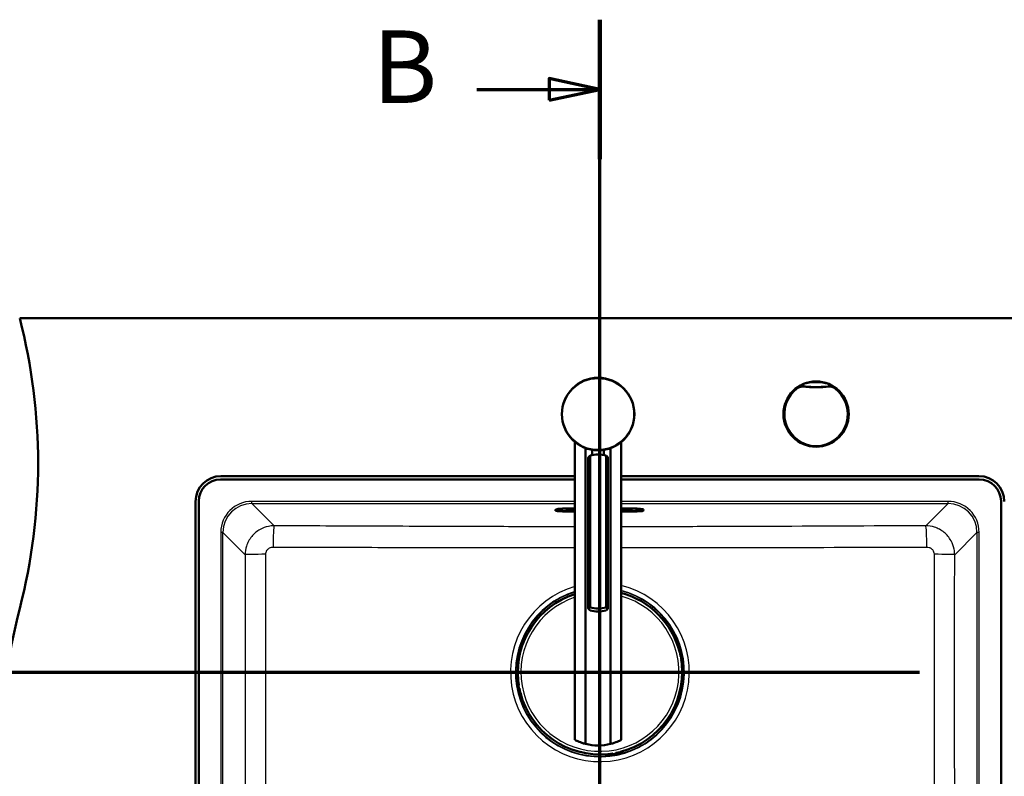
# Model space of a CAD drawing. Units: millimetres. Extents: x 0 to 2100, y 0 to 4061.
# Drawn here: x 667 to 1346, y 3539 to 4061 of the extents above; entities that cross this region are included whole.
import ezdxf

# ---------------------------------------------------------------- set-up
doc = ezdxf.new("R2010")
doc.units = ezdxf.units.MM
doc.header["$LTSCALE"] = 10
doc.linetypes.add('CHAIN', pattern=[0.3543, 0.2362, -0.0295, 0.0591, -0.0295])
doc.linetypes.add('LONG_DASH_DOTTED', pattern=[0.3001, 0.2362, -0.0295, 0.0049, -0.0295])
for name, color, linetype, lineweight in [('Section View Lines(ISO)', 7, 'LONG_DASH_DOTTED', 70), ('Visible Edges(ISO)', 7, 'Continuous', 50), ('Visible Tangent Edges(ISO)', 7, 'Continuous', 25)]:
    doc.layers.add(name, color=color, linetype=linetype, lineweight=lineweight)
doc.styles.add('Text__5.0mm', font='arial.ttf', dxfattribs={"width": 0.9})

# ---------------------------------------------------------------- blocks, each defined once
blk = doc.blocks.new('2dTransSection0')
at = {"layer": 'Section View Lines(ISO)', "linetype": 'CHAIN', "ltscale": 46.397602}
blk.add_line((19.122, 361.103), (194.348, 361.103), dxfattribs=at)
blk = doc.blocks.new('2dTransSection1')
at = {"layer": 'Section View Lines(ISO)', "linetype": 'CHAIN', "ltscale": 42.904984}
blk.add_line((106.675, 305.258), (106.675, 406.067), dxfattribs=at)
at = {"layer": 'Section View Lines(ISO)', "linetype": 'Continuous', "lineweight": 140}
for p, q in [((106.675, 396.466), (106.675, 406.067)), ((106.675, 305.258), (106.675, 314.859))]:
    blk.add_line(p, q, dxfattribs=at)
at = {"layer": 'Section View Lines(ISO)', "linetype": 'Continuous'}
for p, q in [((106.675, 401.266), (103.175, 402.016)), ((103.175, 402.016), (103.175, 400.516)), ((98.187, 401.266), (103.175, 401.266)), ((103.175, 401.266), (106.675, 401.266)), ((103.175, 400.516), (106.675, 401.266)), ((106.675, 310.059), (103.175, 310.809)), ((103.175, 310.809), (103.175, 309.309)), ((98.187, 310.059), (103.175, 310.059)), ((103.175, 310.059), (106.675, 310.059)), ((103.175, 309.309), (106.675, 310.059))]:
    blk.add_line(p, q, dxfattribs=at)
at = {"layer": 'Section View Lines(ISO)', "linetype": 'Continuous', "flags": 128}
for points in [[(103.175, 400.516), (106.675, 401.266), (103.175, 402.016), (103.175, 400.516)], [(103.175, 309.309), (106.675, 310.059), (103.175, 310.809), (103.175, 309.309)]]:
    blk.add_lwpolyline(points, dxfattribs=at)
at = {"layer": 'Section View Lines(ISO)'}
for points in [[(103.175, 400.516), (106.675, 401.266), (103.175, 402.016), (103.175, 400.516)], [(103.175, 309.309), (106.675, 310.059), (103.175, 310.809), (103.175, 309.309)]]:
    blk.add_solid(points, dxfattribs=at)
at = {"layer": 'Section View Lines(ISO)', "char_height": 5, "attachment_point": 7, "style": 'Text__5.0mm'}
for insert in [(90.979, 398.766), (90.979, 307.559)]:
    blk.add_mtext('B', dxfattribs=dict(at, insert=insert))

msp = doc.modelspace()

# ---------------------------------------------------------------- linework, layer by layer
at = {"layer": 'Visible Edges(ISO)'}
for p, q in [((666.75, 3854.93), (1466.75, 3854.93)), ((1049.48, 3769.72), (1049.48, 3564.47)), ((1081.48, 3769.72), (1081.48, 3564.47)), ((1056.89, 3765.45), (1056.89, 3561.67)), ((1060, 3655.74), (1060, 3760.34)), ((1061.48, 3760.73), (1061.48, 3764.26)), ((1069.48, 3760.73), (1069.48, 3764.26)), ((1070.96, 3655.74), (1070.96, 3760.34)), ((1074.07, 3561.67), (1074.07, 3765.45)), ((1058.7, 3655.16), (1058.7, 3758.85)), ((1072.26, 3655.16), (1072.26, 3758.85)), ((1049.48, 3743.93), (805.25, 3743.93)), ((805.5, 3746.18), (1049.48, 3746.18)), ((1081.48, 3746.18), (1328, 3746.18)), ((1328.25, 3743.93), (1081.48, 3743.93)), ((788, 3326.18), (788, 3728.68)), ((790.25, 3728.93), (790.25, 3325.93)), ((1343.25, 3325.93), (1343.25, 3728.93)), ((1036.75, 3722.39), (1036.75, 3723.26)), ((1037.25, 3723.04), (1037.25, 3723.46)), ((1039.75, 3723.71), (1039.75, 3722.84)), ((1043.25, 3723.8), (1049.48, 3723.8)), ((1043.25, 3722.08), (1049.48, 3722.08)), ((1043.75, 3723.87), (1049.48, 3723.87)), ((1049.48, 3721.78), (1043.75, 3721.78)), ((1081.48, 3723.87), (1089.75, 3723.87)), ((1081.48, 3723.8), (1089.25, 3723.8)), ((1081.48, 3722.08), (1089.25, 3722.08)), ((1089.75, 3721.78), (1081.48, 3721.78)), ((1092.75, 3722.84), (1092.75, 3723.71)), ((1095.25, 3723.46), (1095.25, 3723.04)), ((1096.75, 3723.26), (1096.75, 3722.39)), ((1121.53, 3626.64), (1121.2, 3626.58)), ((1122.28, 3622.07), (1121.52, 3626.38)), ((1121.62, 3626.65), (1121.53, 3626.64)), ((1121.73, 3625.19), (1121.59, 3625.17)), ((1121.68, 3626.61), (1121.73, 3626.62)), ((1122.51, 3621.91), (1122.71, 3621.94)), ((1123.46, 3615.39), (1122.7, 3619.71)), ((1122.71, 3621.94), (1122.83, 3621.96)), ((1123.06, 3619.97), (1122.86, 3619.94)), ((1123.18, 3619.99), (1123.06, 3619.97)), ((1123.25, 3616.58), (1123.11, 3616.56)), ((1123.23, 3615.1), (1123.56, 3615.15)), ((1123.56, 3615.15), (1123.65, 3615.17)), ((1123.74, 3615.24), (1123.69, 3615.23)), ((1009.82, 3606.83), (1009.76, 3606.82)), ((1009.95, 3606.91), (1009.85, 3606.9)), ((1010.27, 3606.97), (1009.95, 3606.91)), ((1010.81, 3602.36), (1010.05, 3606.67)), ((1010.4, 3605.51), (1010.26, 3605.48)), ((1010.33, 3602.07), (1010.45, 3602.1)), ((1010.45, 3602.1), (1010.65, 3602.13)), ((1010.8, 3600.13), (1010.68, 3600.1)), ((1011, 3600.16), (1010.8, 3600.13)), ((1011.99, 3595.69), (1011.23, 3600)), ((1011.92, 3596.9), (1011.78, 3596.88)), ((1011.78, 3595.45), (1011.83, 3595.46)), ((1011.88, 3595.41), (1011.98, 3595.43)), ((1011.98, 3595.43), (1012.3, 3595.49)), ((1070.82, 3554.55), (1070.87, 3554.23)), ((1070.87, 3554.23), (1070.89, 3554.13)), ((1070.96, 3554.04), (1070.95, 3554.1)), ((1071.12, 3554.33), (1075.43, 3555.09)), ((1072.3, 3554.54), (1072.28, 3554.68)), ((1075.69, 3554.73), (1075.66, 3554.93)), ((1075.71, 3554.61), (1075.69, 3554.73)), ((1077.63, 3555.28), (1077.66, 3555.08)), ((1077.66, 3555.08), (1077.68, 3554.96)), ((1077.79, 3555.51), (1082.1, 3556.27)), ((1080.91, 3556.06), (1080.89, 3556.2)), ((1082.36, 3556.26), (1082.3, 3556.58)), ((1082.33, 3556.11), (1082.34, 3556.06)), ((1082.38, 3556.16), (1082.36, 3556.26))]:
    msp.add_line(p, q, dxfattribs=at)
for centre, radius in [((1065.48, 3788.93), 25), ((1215.75, 3788.93), 22.5)]:
    msp.add_circle(centre, radius, dxfattribs=at)
for centre, radius, start, end in [((279.46, 3754.93), 400, 345.52249, 14.47751), ((805.5, 3728.68), 17.5, 90, 180), ((805.25, 3728.93), 15, 90, 180), ((1328, 3728.68), 17.5, 0, 90), ((1328.25, 3728.93), 15, 0, 90), ((1066.75, 3611.03), 56.63, 14.572, 74.92775), ((1066.75, 3611.03), 56.63, 107.76269, 185.47946), ((1054.05, 3554.93), 400, 165.52249, 194.47751), ((1121.72, 3626.41), 0.2, 100.02573, 190.02573), ((1122.48, 3622.1), 0.2, 190.02573, 280.02573), ((1122.9, 3619.74), 0.2, 100.02573, 190.02573), ((1066.75, 3611.03), 56.63, 284.572, 5.47946), ((1123.66, 3615.43), 0.2, 190.02573, 280.02573), ((1009.85, 3606.64), 0.2, 10.02573, 100.02573), ((1010.61, 3602.33), 0.2, 280.02573, 10.02573), ((1011.03, 3599.96), 0.2, 10.02573, 100.02573), ((1011.79, 3595.65), 0.2, 280.02573, 10.02573), ((1066.75, 3611.03), 56.63, 194.572, 275.47946), ((1065.48, 3595.6), 35, 255.79658, 284.20342), ((1071.15, 3554.13), 0.2, 100.02573, 190.02573), ((1075.46, 3554.89), 0.2, 10.02573, 100.02573), ((1077.82, 3555.31), 0.2, 100.02573, 190.02573), ((1082.13, 3556.07), 0.2, 10.02573, 100.02573)]:
    msp.add_arc(centre, radius, start, end, dxfattribs=at)
for centre, major_axis, ratio, start_param, end_param in [((1065.48, 3743.78), (-18, 0), 0.965926, 4.712389, 5.021582), ((1065.48, 3743.78), (-18, 0), 0.965926, 4.403196, 4.712389), ((1043.75, 3723.26), (-7, 0), 0.087156, 4.712389, 6.283185), ((1043.75, 3722.39), (-7, 0), 0.087156, 0, 1.570796), ((1089.75, 3723.26), (7, 0), 0.087156, 0, 1.570796), ((1089.75, 3722.39), (7, 0), 0.087156, 4.712389, 6.283185), ((1065.48, 3672.3), (18, 0), 0.965926, 4.403196, 5.021582), ((1065.48, 3670.23), (-18, 0), 0.965926, 1.261603, 1.87999), ((1121.63, 3626.05), (-0.104, 0.591), 0.99863, 5.759587, 6.283185), ((1121.77, 3626.42), (-0.035, 0.197), 0.99863, 5.759587, 6.283185), ((1123.45, 3615.75), (0.104, -0.591), 0.99863, 0, 0.523599), ((1123.71, 3615.44), (0.128, -0.153), 0.999315, 5.759587, 6.283185), ((1010.06, 3606.32), (-0.104, 0.591), 0.99863, 0, 0.523599), ((1009.8, 3606.63), (-0.128, 0.153), 0.999315, 5.759587, 6.283185), ((1011.74, 3595.64), (0.035, -0.197), 0.99863, 5.759587, 6.283185), ((1011.88, 3596.02), (0.104, -0.591), 0.99863, 5.759587, 6.283185), ((1071.47, 3554.34), (-0.591, -0.104), 0.99863, 0, 0.523599), ((1071.16, 3554.08), (-0.153, -0.128), 0.999315, 5.759587, 6.283185), ((1081.77, 3556.16), (0.591, 0.104), 0.99863, 5.759587, 6.283185), ((1082.14, 3556.02), (0.197, 0.035), 0.99863, 5.759587, 6.283185)]:
    msp.add_ellipse(centre, major_axis=major_axis, ratio=ratio, start_param=start_param, end_param=end_param, dxfattribs=at)
for points, knots in [([(1060, 3760.34), (1059.69, 3760.14), (1059.42, 3759.93), (1058.87, 3759.38), (1058.7, 3759.07), (1058.7, 3758.85)], [1.6537755, 1.6537755, 1.6537755, 1.6537755, 1.8077807, 1.8077807, 2.0661504, 2.0661504, 2.0661504, 2.0661504]), ([(1072.26, 3758.85), (1072.26, 3759.07), (1072.09, 3759.38), (1071.53, 3759.93), (1071.27, 3760.14), (1070.96, 3760.34)], [0, 0, 0, 0, 0.2583698, 0.2583698, 0.412375, 0.412375, 0.412375, 0.412375]), ([(1036.96, 3723.39), (1036.96, 3723.39), (1036.99, 3723.4), (1037.13, 3723.44), (1037.29, 3723.47), (1037.77, 3723.55), (1038.14, 3723.59), (1039.05, 3723.67), (1039.6, 3723.71), (1040.82, 3723.76), (1041.49, 3723.78), (1042.53, 3723.8), (1042.89, 3723.8), (1043.25, 3723.8)], [0.191659, 0.191659, 0.191659, 0.191659, 0.29951, 0.29951, 0.50335, 0.50335, 0.785184, 0.785184, 1.093462, 1.093462, 1.407621, 1.407621, 1.570796, 1.570796, 1.570796, 1.570796]), ([(1039.75, 3722.84), (1039.75, 3722.78), (1039.77, 3722.72), (1039.81, 3722.61), (1039.83, 3722.56), (1039.89, 3722.48), (1039.93, 3722.45), (1040, 3722.39), (1040.04, 3722.37), (1040.14, 3722.32), (1040.2, 3722.3), (1040.4, 3722.24), (1040.55, 3722.22), (1040.94, 3722.17), (1041.17, 3722.15), (1041.69, 3722.12), (1041.98, 3722.1), (1042.59, 3722.09), (1042.9, 3722.08), (1043.23, 3722.08), (1043.24, 3722.08), (1043.25, 3722.08)], [3.141593, 3.141593, 3.141593, 3.141593, 3.172752, 3.172752, 3.207039, 3.207039, 3.249904, 3.249904, 3.311669, 3.311669, 3.445472, 3.445472, 3.759632, 3.759632, 4.073791, 4.073791, 4.38795, 4.38795, 4.70211, 4.70211, 4.712389, 4.712389, 4.712389, 4.712389]), ([(1089.25, 3723.8), (1089.95, 3723.8), (1090.64, 3723.79), (1091.96, 3723.75), (1092.59, 3723.72), (1093.7, 3723.65), (1094.19, 3723.61), (1094.96, 3723.52), (1095.25, 3723.47), (1095.48, 3723.41), (1095.52, 3723.4), (1095.54, 3723.39), (1095.54, 3723.39), (1095.54, 3723.39)], [1.570796, 1.570796, 1.570796, 1.570796, 1.884956, 1.884956, 2.199115, 2.199115, 2.511936, 2.511936, 2.810616, 2.810616, 2.922053, 2.922053, 2.949934, 2.949934, 2.949934, 2.949934]), ([(1089.25, 3722.08), (1089.57, 3722.08), (1089.89, 3722.09), (1090.5, 3722.1), (1090.79, 3722.12), (1091.31, 3722.15), (1091.54, 3722.17), (1091.94, 3722.22), (1092.1, 3722.24), (1092.31, 3722.3), (1092.37, 3722.32), (1092.49, 3722.38), (1092.52, 3722.4), (1092.61, 3722.47), (1092.66, 3722.52), (1092.72, 3722.66), (1092.75, 3722.73), (1092.75, 3722.82), (1092.75, 3722.83), (1092.75, 3722.84)], [4.712389, 4.712389, 4.712389, 4.712389, 5.026548, 5.026548, 5.340708, 5.340708, 5.654867, 5.654867, 5.969026, 5.969026, 6.126106, 6.126106, 6.181859, 6.181859, 6.239483, 6.239483, 6.276452, 6.276452, 6.283185, 6.283185, 6.283185, 6.283185]), ([(1060, 3653.67), (1059.69, 3653.88), (1059.42, 3654.09), (1058.87, 3654.63), (1058.7, 3654.94), (1058.7, 3655.16), (1058.7, 3655.39), (1058.87, 3655.55), (1059.42, 3655.7), (1059.69, 3655.73), (1060, 3655.74)], [-0.412375, -0.412375, -0.412375, -0.412375, -0.2583698, -0.2583698, 0, 0, 0, 0.2583698, 0.2583698, 0.412375, 0.412375, 0.412375, 0.412375]), ([(1070.96, 3655.74), (1071.27, 3655.73), (1071.53, 3655.7), (1072.09, 3655.55), (1072.26, 3655.39), (1072.26, 3654.94), (1072.09, 3654.63), (1071.53, 3654.09), (1071.27, 3653.88), (1070.96, 3653.67)], [1.6537755, 1.6537755, 1.6537755, 1.6537755, 1.8077807, 1.8077807, 2.0661504, 2.0661504, 2.3245202, 2.3245202, 2.4785254, 2.4785254, 2.4785254, 2.4785254]), ([(1121.56, 3625.28), (1121.57, 3625.24), (1121.58, 3625.2), (1121.6, 3625.12), (1121.61, 3625.09), (1121.63, 3625.03), (1121.64, 3625), (1121.65, 3624.96), (1121.66, 3624.94), (1121.66, 3624.93), (1121.66, 3624.93), (1121.66, 3624.93), (1121.66, 3624.93), (1121.66, 3624.93)], [0, 0, 0, 0, 0.01256302, 0.01256302, 0.02512603, 0.02512603, 0.03751454, 0.03751454, 0.04908407, 0.04908407, 0.05298435, 0.05298435, 0.05353485, 0.05353485, 0.05353485, 0.05353485]), ([(1121.62, 3626.65), (1121.69, 3626.67), (1121.76, 3626.67), (1121.88, 3626.65), (1121.95, 3626.63), (1122.06, 3626.57), (1122.11, 3626.53), (1122.18, 3626.47), (1122.2, 3626.44), (1122.23, 3626.4), (1122.24, 3626.38), (1122.27, 3626.33), (1122.29, 3626.3), (1122.31, 3626.25), (1122.31, 3626.23), (1122.33, 3626.18), (1122.34, 3626.15), (1122.35, 3626.12)], [0, 0, 0, 0, 0.0196573, 0.0196573, 0.0389514, 0.0389514, 0.0582347, 0.0582347, 0.0673827, 0.0673827, 0.0752966, 0.0752966, 0.0879063, 0.0879063, 0.0996729, 0.0996729, 0.1153724, 0.1153724, 0.1153724, 0.1153724]), ([(1123.1, 3616.81), (1123.1, 3616.81), (1123.1, 3616.81), (1123.1, 3616.8), (1123.1, 3616.79), (1123.1, 3616.77), (1123.1, 3616.75), (1123.1, 3616.7), (1123.1, 3616.67), (1123.11, 3616.6), (1123.11, 3616.57), (1123.12, 3616.5), (1123.12, 3616.47), (1123.12, 3616.44)], [0.01976529, 0.01976529, 0.01976529, 0.01976529, 0.02290579, 0.02290579, 0.02980154, 0.02980154, 0.04016022, 0.04016022, 0.05216178, 0.05216178, 0.06464981, 0.06464981, 0.07330047, 0.07330047, 0.07330047, 0.07330047]), ([(1124.15, 3615.92), (1124.15, 3615.9), (1124.15, 3615.88), (1124.16, 3615.83), (1124.16, 3615.81), (1124.16, 3615.76), (1124.15, 3615.73), (1124.15, 3615.67), (1124.14, 3615.63), (1124.12, 3615.56), (1124.1, 3615.52), (1124.06, 3615.44), (1124.03, 3615.4), (1123.96, 3615.32), (1123.91, 3615.28), (1123.8, 3615.21), (1123.74, 3615.19), (1123.67, 3615.17), (1123.66, 3615.17), (1123.65, 3615.17)], [0.1006486, 0.1006486, 0.1006486, 0.1006486, 0.1121526, 0.1121526, 0.1258697, 0.1258697, 0.1351267, 0.1351267, 0.1490257, 0.1490257, 0.1606025, 0.1606025, 0.1758825, 0.1758825, 0.1946941, 0.1946941, 0.2139782, 0.2139782, 0.2160531, 0.2160531, 0.2160531, 0.2160531]), ([(1009.36, 3606.15), (1009.35, 3606.17), (1009.35, 3606.19), (1009.35, 3606.24), (1009.35, 3606.26), (1009.35, 3606.31), (1009.35, 3606.33), (1009.36, 3606.39), (1009.37, 3606.43), (1009.39, 3606.51), (1009.41, 3606.55), (1009.45, 3606.62), (1009.48, 3606.67), (1009.55, 3606.75), (1009.6, 3606.79), (1009.71, 3606.85), (1009.77, 3606.88), (1009.84, 3606.89), (1009.85, 3606.89), (1009.85, 3606.9)], [0.1019262, 0.1019262, 0.1019262, 0.1019262, 0.1121526, 0.1121526, 0.1258697, 0.1258697, 0.1351267, 0.1351267, 0.1490257, 0.1490257, 0.1606025, 0.1606025, 0.1758825, 0.1758825, 0.1946941, 0.1946941, 0.2139782, 0.2139782, 0.2160531, 0.2160531, 0.2160531, 0.2160531]), ([(1010.41, 3605.26), (1010.41, 3605.26), (1010.41, 3605.26), (1010.41, 3605.27), (1010.41, 3605.27), (1010.41, 3605.3), (1010.41, 3605.31), (1010.41, 3605.36), (1010.41, 3605.39), (1010.4, 3605.46), (1010.4, 3605.5), (1010.39, 3605.57), (1010.39, 3605.6), (1010.39, 3605.63)], [0.01976529, 0.01976529, 0.01976529, 0.01976529, 0.02290579, 0.02290579, 0.02980154, 0.02980154, 0.04016022, 0.04016022, 0.05216178, 0.05216178, 0.06464981, 0.06464981, 0.07330047, 0.07330047, 0.07330047, 0.07330047]), ([(1011.88, 3595.41), (1011.82, 3595.4), (1011.75, 3595.4), (1011.62, 3595.42), (1011.56, 3595.44), (1011.45, 3595.5), (1011.4, 3595.54), (1011.33, 3595.6), (1011.31, 3595.62), (1011.28, 3595.67), (1011.27, 3595.69), (1011.24, 3595.74), (1011.22, 3595.77), (1011.2, 3595.82), (1011.19, 3595.84), (1011.18, 3595.89), (1011.17, 3595.91), (1011.16, 3595.94)], [0, 0, 0, 0, 0.0196573, 0.0196573, 0.0389514, 0.0389514, 0.0582347, 0.0582347, 0.0673827, 0.0673827, 0.0752966, 0.0752966, 0.0879063, 0.0879063, 0.0996729, 0.0996729, 0.1140955, 0.1140955, 0.1140955, 0.1140955]), ([(1011.95, 3596.79), (1011.94, 3596.83), (1011.93, 3596.87), (1011.91, 3596.94), (1011.9, 3596.98), (1011.88, 3597.04), (1011.87, 3597.07), (1011.86, 3597.11), (1011.85, 3597.13), (1011.85, 3597.14), (1011.84, 3597.14), (1011.84, 3597.14), (1011.84, 3597.14), (1011.84, 3597.14)], [0, 0, 0, 0, 0.01256302, 0.01256302, 0.02512603, 0.02512603, 0.03751454, 0.03751454, 0.04908407, 0.04908407, 0.05298435, 0.05298435, 0.05353485, 0.05353485, 0.05353485, 0.05353485]), ([(1049.48, 3564.47), (1049.48, 3564.47), (1049.59, 3564.41), (1050.03, 3564.2), (1050.35, 3564.03), (1051.63, 3563.45), (1052.87, 3562.92), (1055.06, 3562.18), (1055.93, 3561.91), (1056.89, 3561.67)], [4.771985, 4.771985, 4.771985, 4.771985, 5.094237, 5.094237, 5.41649, 5.41649, 6.060995, 6.060995, 6.40245, 6.40245, 6.40245, 6.40245]), ([(1074.07, 3561.67), (1075.02, 3561.91), (1075.9, 3562.18), (1078.09, 3562.92), (1079.33, 3563.45), (1080.6, 3564.03), (1080.93, 3564.2), (1081.37, 3564.41), (1081.48, 3564.47), (1081.48, 3564.47)], [-1.630466, -1.630466, -1.630466, -1.630466, -1.289011, -1.289011, -0.644505, -0.644505, -0.322253, -0.322253, 0, 0, 0, 0]), ([(1071.64, 3553.64), (1071.62, 3553.63), (1071.6, 3553.63), (1071.55, 3553.63), (1071.53, 3553.63), (1071.48, 3553.63), (1071.46, 3553.63), (1071.4, 3553.64), (1071.35, 3553.65), (1071.28, 3553.67), (1071.24, 3553.69), (1071.16, 3553.73), (1071.12, 3553.76), (1071.04, 3553.83), (1071, 3553.88), (1070.93, 3553.99), (1070.91, 3554.05), (1070.89, 3554.12), (1070.89, 3554.13), (1070.89, 3554.13)], [0.1006486, 0.1006486, 0.1006486, 0.1006486, 0.1121526, 0.1121526, 0.1258697, 0.1258697, 0.1351267, 0.1351267, 0.1490257, 0.1490257, 0.1606025, 0.1606025, 0.1758825, 0.1758825, 0.1946941, 0.1946941, 0.2139782, 0.2139782, 0.2160531, 0.2160531, 0.2160531, 0.2160531]), ([(1072.53, 3554.69), (1072.53, 3554.69), (1072.53, 3554.69), (1072.52, 3554.69), (1072.51, 3554.69), (1072.49, 3554.69), (1072.47, 3554.69), (1072.42, 3554.69), (1072.39, 3554.69), (1072.32, 3554.68), (1072.29, 3554.68), (1072.22, 3554.67), (1072.19, 3554.67), (1072.16, 3554.67)], [0.01976529, 0.01976529, 0.01976529, 0.01976529, 0.02290579, 0.02290579, 0.02980154, 0.02980154, 0.04016022, 0.04016022, 0.05216178, 0.05216178, 0.06464981, 0.06464981, 0.07330047, 0.07330047, 0.07330047, 0.07330047]), ([(1081, 3556.23), (1080.96, 3556.22), (1080.92, 3556.21), (1080.84, 3556.19), (1080.81, 3556.18), (1080.75, 3556.16), (1080.72, 3556.15), (1080.68, 3556.14), (1080.66, 3556.13), (1080.65, 3556.13), (1080.65, 3556.12), (1080.65, 3556.12), (1080.65, 3556.12), (1080.65, 3556.12)], [0, 0, 0, 0, 0.01256302, 0.01256302, 0.02512603, 0.02512603, 0.03751454, 0.03751454, 0.04908407, 0.04908407, 0.05298435, 0.05298435, 0.05353485, 0.05353485, 0.05353485, 0.05353485]), ([(1082.38, 3556.16), (1082.39, 3556.1), (1082.39, 3556.03), (1082.37, 3555.9), (1082.35, 3555.84), (1082.29, 3555.73), (1082.25, 3555.68), (1082.19, 3555.61), (1082.16, 3555.59), (1082.12, 3555.56), (1082.1, 3555.54), (1082.05, 3555.51), (1082.02, 3555.5), (1081.97, 3555.48), (1081.95, 3555.47), (1081.9, 3555.46), (1081.87, 3555.45), (1081.84, 3555.44)], [0, 0, 0, 0, 0.0196573, 0.0196573, 0.0389514, 0.0389514, 0.0582347, 0.0582347, 0.0673827, 0.0673827, 0.0752966, 0.0752966, 0.0879063, 0.0879063, 0.0996729, 0.0996729, 0.1153724, 0.1153724, 0.1153724, 0.1153724])]:
    msp.add_open_spline(points, degree=3, knots=knots, dxfattribs=at)
at = {"layer": 'Visible Tangent Edges(ISO)'}
for p, q in [((1206.56, 3808.36), (1206.49, 3807.62)), ((1224.95, 3808.36), (1225.02, 3807.62)), ((1203.74, 3806.92), (1203.32, 3807.54)), ((1228.19, 3807.54), (1227.77, 3806.92)), ((826.8, 3727.31), (826.8, 3728.81)), ((1049.48, 3728.81), (826.8, 3728.81)), ((842.14, 3711.97), (826.8, 3727.31)), ((826.8, 3727.31), (1049.48, 3727.31)), ((1306.71, 3728.81), (1081.48, 3728.81)), ((1081.48, 3727.31), (1306.71, 3727.31)), ((1306.71, 3727.31), (1291.37, 3711.97)), ((1306.71, 3727.31), (1306.71, 3728.81)), ((1035.93, 3722.35), (1035.93, 3723.22)), ((1036.55, 3723.22), (1036.55, 3722.35)), ((1040.25, 3722.35), (1040.25, 3723.22)), ((1043.25, 3723.87), (1043.25, 3723.86)), ((1043.25, 3723.86), (1049.48, 3723.86)), ((1049.48, 3723.8), (1043.25, 3723.8)), ((1043.25, 3723.8), (1043.25, 3723.8)), ((1043.25, 3723.48), (1043.25, 3723.8)), ((1043.25, 3723.48), (1049.48, 3723.48)), ((1043.25, 3722.08), (1043.25, 3721.81)), ((1043.25, 3722.08), (1043.25, 3722.08)), ((1049.48, 3722.08), (1043.25, 3722.08)), ((1043.25, 3721.76), (1049.48, 3721.76)), ((1049.48, 3721.71), (1043.25, 3721.71)), ((1043.75, 3721.78), (1043.75, 3721.81)), ((1081.48, 3723.86), (1089.25, 3723.86)), ((1089.25, 3723.8), (1081.48, 3723.8)), ((1081.48, 3723.48), (1089.25, 3723.48)), ((1089.25, 3722.08), (1081.48, 3722.08)), ((1081.48, 3721.76), (1089.25, 3721.76)), ((1089.25, 3721.71), (1081.48, 3721.71)), ((1089.25, 3723.87), (1089.25, 3723.86)), ((1089.25, 3723.8), (1089.25, 3723.8)), ((1089.25, 3723.8), (1089.25, 3723.48)), ((1089.25, 3722.08), (1089.25, 3721.81)), ((1089.25, 3722.08), (1089.25, 3722.08)), ((1089.75, 3721.78), (1089.75, 3721.8)), ((1092.25, 3723.22), (1092.25, 3722.35)), ((1095.95, 3722.35), (1095.95, 3723.22)), ((1096.58, 3723.22), (1096.58, 3722.35)), ((806.87, 3707.39), (805.38, 3707.39)), ((805.38, 3707.39), (805.38, 3347.48)), ((806.87, 3707.39), (822.2, 3692.06)), ((806.87, 3347.48), (806.87, 3707.39)), ((1311.3, 3692.06), (1326.63, 3707.39)), ((1328.13, 3707.39), (1326.63, 3707.39)), ((1326.63, 3707.39), (1326.63, 3347.48)), ((1328.13, 3347.48), (1328.13, 3707.39)), ((1121.66, 3625.59), (1121.49, 3625.55)), ((1121.7, 3626.41), (1121.52, 3626.38)), ((1121.56, 3625.28), (1121.56, 3625.28)), ((1122.47, 3622.1), (1121.7, 3626.41)), ((1121.78, 3626.6), (1121.83, 3626.61)), ((1121.96, 3626.11), (1122.17, 3626.14)), ((1121.96, 3626.11), (1122.66, 3622.14)), ((1122.17, 3626.14), (1122.32, 3626.17)), ((1122.87, 3622.17), (1122.17, 3626.14)), ((1122.28, 3622.07), (1122.47, 3622.1)), ((1122.66, 3622.14), (1122.47, 3622.1)), ((1122.66, 3622.14), (1122.87, 3622.17)), ((1122.88, 3619.74), (1122.7, 3619.71)), ((1122.99, 3622.19), (1122.87, 3622.17)), ((1122.88, 3619.74), (1123.08, 3619.77)), ((1123.65, 3615.43), (1122.88, 3619.74)), ((1123.29, 3619.81), (1123.08, 3619.77)), ((1123.08, 3619.77), (1123.78, 3615.8)), ((1123.29, 3619.81), (1123.41, 3619.83)), ((1123.99, 3615.84), (1123.29, 3619.81)), ((1123.12, 3616.44), (1123.12, 3616.44)), ((1123.32, 3616.19), (1123.15, 3616.16)), ((1123.46, 3615.39), (1123.65, 3615.43)), ((1123.78, 3615.8), (1123.99, 3615.84)), ((1123.84, 3615.29), (1123.79, 3615.28)), ((1124.14, 3615.87), (1123.99, 3615.84)), ((1009.37, 3606.2), (1009.52, 3606.23)), ((1009.52, 3606.23), (1009.72, 3606.26)), ((1009.52, 3606.23), (1010.22, 3602.26)), ((1009.67, 3606.78), (1009.72, 3606.79)), ((1010.43, 3602.29), (1009.72, 3606.26)), ((1010.05, 3606.67), (1009.86, 3606.64)), ((1009.86, 3606.64), (1010.62, 3602.33)), ((1010.36, 3605.91), (1010.19, 3605.88)), ((1010.39, 3605.63), (1010.39, 3605.63)), ((1010.22, 3602.26), (1010.1, 3602.24)), ((1010.22, 3602.26), (1010.43, 3602.29)), ((1010.62, 3602.33), (1010.43, 3602.29)), ((1010.52, 3599.87), (1010.64, 3599.89)), ((1010.62, 3602.33), (1010.81, 3602.36)), ((1010.84, 3599.93), (1010.64, 3599.89)), ((1010.64, 3599.89), (1011.34, 3595.92)), ((1010.84, 3599.93), (1011.04, 3599.97)), ((1011.55, 3595.96), (1010.84, 3599.93)), ((1011.23, 3600), (1011.04, 3599.97)), ((1011.04, 3599.97), (1011.8, 3595.66)), ((1011.34, 3595.92), (1011.19, 3595.9)), ((1011.34, 3595.92), (1011.55, 3595.96)), ((1011.72, 3595.47), (1011.67, 3595.46)), ((1011.8, 3595.66), (1011.99, 3595.69)), ((1012.02, 3596.51), (1011.85, 3596.48)), ((1011.95, 3596.79), (1011.95, 3596.79)), ((1071.01, 3553.95), (1071, 3554)), ((1071.12, 3554.33), (1071.15, 3554.14)), ((1071.15, 3554.14), (1075.46, 3554.9)), ((1075.49, 3554.71), (1071.52, 3554)), ((1071.52, 3554), (1071.56, 3553.8)), ((1071.56, 3553.8), (1075.53, 3554.5)), ((1071.59, 3553.65), (1071.56, 3553.8)), ((1071.91, 3554.47), (1071.88, 3554.64)), ((1072.16, 3554.67), (1072.16, 3554.67)), ((1075.46, 3554.9), (1075.43, 3555.09)), ((1075.46, 3554.9), (1075.49, 3554.71)), ((1075.53, 3554.5), (1075.49, 3554.71)), ((1075.53, 3554.5), (1075.55, 3554.38)), ((1077.79, 3555.51), (1077.82, 3555.32)), ((1077.82, 3555.32), (1082.13, 3556.08)), ((1077.86, 3555.12), (1077.82, 3555.32)), ((1081.83, 3555.83), (1077.86, 3555.12)), ((1077.86, 3555.12), (1077.89, 3554.92)), ((1077.89, 3554.92), (1081.86, 3555.62)), ((1077.91, 3554.8), (1077.89, 3554.92)), ((1081, 3556.23), (1081, 3556.23)), ((1081.31, 3556.13), (1081.28, 3556.3)), ((1081.83, 3555.83), (1081.86, 3555.62)), ((1081.86, 3555.62), (1081.89, 3555.47)), ((1082.13, 3556.08), (1082.1, 3556.27)), ((1082.32, 3556), (1082.33, 3555.95))]:
    msp.add_line(p, q, dxfattribs=at)
for centre, radius in [((1065.48, 3788.93), 24.5), ((1215.75, 3788.93), 22.5)]:
    msp.add_circle(centre, radius, dxfattribs=at)
for centre, radius, start, end in [((1215.75, 3788.93), 22.47, 56.35707, 123.64293), ((1215.75, 3907.93), 99.99, 264.72365, 275.27635), ((1215.75, 3788.93), 22.38, 123.74701, 56.25299), ((1215.75, 3788.93), 21.63, 123.74701, 56.25299), ((1215.75, 3907.93), 100.74, 264.72365, 275.27635), ((1066.75, 3611.03), 61.59, 106.28862, 76.16838), ((1066.75, 3611.03), 58.28, 107.24129, 75.36625), ((1066.75, 3611.03), 58.14, 107.28614, 75.32852), ((1066.75, 3611.03), 57.91, 107.35571, 75.26999), ((1066.75, 3611.03), 56.61, 107.76931, 74.92218), ((1066.75, 3611.03), 56.63, 14.572, 74.92771), ((1066.75, 3611.03), 56.63, 107.76274, 185.47946), ((1066.75, 3611.03), 54.48, 108.48588, 74.32016), ((1066.75, 3611.03), 56.63, 284.572, 5.47946), ((1066.75, 3611.03), 56.63, 194.572, 275.47946)]:
    msp.add_arc(centre, radius, start, end, dxfattribs=at)
for centre, major_axis, ratio, start_param, end_param in [((1206.82, 3811.42), (-0.29, -2.99), 0.390894, 0.009481, 0.919993), ((1224.69, 3811.42), (0.29, -2.99), 0.390894, 5.363193, 6.273704), ((826.96, 3707.23), (-15.32, 15.32), 0.992433, 5.501585, 7.064785), ((826.96, 3707.23), (-14.27, 14.27), 0.991312, 5.501585, 7.064785), ((1306.55, 3707.23), (15.32, 15.32), 0.992433, 5.501585, 7.064785), ((1306.55, 3707.23), (14.27, 14.27), 0.991312, 5.501585, 7.064785), ((1043.25, 3723.22), (-7.32, 0), 0.087156, 4.712389, 6.283185), ((1043.25, 3722.35), (-7.32, 0), 0.087156, 0, 1.570796), ((1043.25, 3723.22), (-6.7, 0), 0.087156, 4.712389, 6.283185), ((1043.25, 3722.35), (-6.7, 0), 0.087156, 0, 1.570796), ((1036.55, 3723.91), (-0.7, 0), 0.996195, 1.860548, 2.337638), ((1036.55, 3723.04), (0.7, 0), 0.996195, 5.028905, 6.283185), ((1043.25, 3723.04), (-6, 0), 0.087156, 0, 0.958715), ((1040.25, 3723.71), (-0.5, 0), 0.996195, 0.007707, 1.570796), ((1040.25, 3722.84), (-0.5, 0), 0.996195, 0, 1.570796), ((1043.25, 3723.22), (-3, 0), 0.087156, 4.712389, 6.283185), ((1043.25, 3722.35), (-3, 0), 0.087156, 0, 1.570796), ((1089.25, 3723.22), (7.32, 0), 0.087156, 0, 1.570796), ((1089.25, 3723.22), (6.7, 0), 0.087156, 0, 1.570796), ((1089.25, 3723.22), (3, 0), 0.087156, 0, 1.570796), ((1089.25, 3722.35), (7.32, 0), 0.087156, 4.712389, 6.283185), ((1089.25, 3722.35), (6.7, 0), 0.087156, 4.712389, 6.283185), ((1089.25, 3722.35), (3, 0), 0.087156, 4.712389, 6.283185), ((1092.25, 3723.71), (0.5, 0), 0.996195, 4.712389, 6.275478), ((1092.25, 3722.84), (0.5, 0), 0.996195, 4.712389, 6.283185), ((1089.25, 3723.04), (6, 0), 0.087156, 5.324471, 6.283185), ((1095.95, 3723.04), (-0.7, 0), 0.996195, 0, 1.570796), ((1095.95, 3723.91), (-0.7, 0), 0.996195, 0.803954, 1.570796), ((1096.58, 3724.21), (1, 0), 0.996195, 4.712389, 4.889643), ((1096.58, 3723.34), (-1, 0), 0.996195, 1.570796, 1.729914), ((842.14, 3697.03), (0.06, 15), 0.048965, 0.087372, 1.552293), ((1291.37, 3697.03), (-0.06, 15), 0.048965, 4.730893, 6.195814), ((837.15, 3692.06), (-15, -0.02), 0.017513, 4.761735, 6.195905), ((1296.36, 3692.06), (15, -0.02), 0.017513, 0.08728, 1.52145), ((1121.73, 3626.06), (-0.104, 0.591), 0.99863, 4.712389, 6.283185), ((1121.58, 3624.89), (0.0998, 0.0055), 0.964514, 0.199541, 0.76804), ((1121.72, 3626.41), (-0.035, 0.197), 0.99863, 5.759587, 6.283185), ((1121.72, 3626.41), (0.068, 0.188), 0.045324, 0.026198, 1.596994), ((1121.57, 3626.04), (0.07, -0.394), 0.99863, 1.570796, 2.617994), ((1121.58, 3626.04), (-0.104, 0.591), 0.99863, 4.712389, 5.759587), ((1122.48, 3625.28), (-0.157, 0.886), 0.052336, 5.74063, 6.283185), ((1122.48, 3622.1), (0.035, -0.197), 0.052336, 4.712389, 6.283185), ((1122.8, 3620.94), (0.174, -0.985), 0.052336, 0, 3.141593), ((1122.67, 3622.14), (0.035, -0.197), 0.052336, 4.712389, 6.283185), ((1122.67, 3622.14), (0.035, -0.197), 0.99863, 0, 1.570796), ((1122.79, 3622.16), (0.035, -0.197), 0.99863, 0, 1.570796), ((1123, 3620.98), (-0.174, 0.985), 0.052336, 3.141593, 6.283185), ((1122.9, 3619.74), (-0.035, 0.197), 0.052336, 0, 1.570796), ((1123.2, 3621.01), (0.21, -1.18), 0.052336, 0, 3.141593), ((1123.09, 3619.77), (-0.035, 0.197), 0.052336, 0, 1.570796), ((1123.09, 3619.77), (-0.035, 0.197), 0.99863, 4.712389, 6.283185), ((1123.21, 3619.8), (-0.035, 0.197), 0.99863, 4.712389, 6.283185), ((1123.01, 3616.82), (0.0957, 0.0291), 0.964514, 5.514902, 6.083644), ((1123.55, 3615.76), (0.104, -0.591), 0.99863, 0, 1.570796), ((1123.39, 3615.73), (0.07, -0.394), 0.99863, 0.523599, 1.570796), ((1123.66, 3615.43), (0.129, -0.153), 0.045324, 4.686191, 6.256987), ((1123.66, 3615.43), (0.128, -0.153), 0.999315, 5.759587, 6.283185), ((1123.4, 3615.74), (-0.104, 0.591), 0.99863, 3.665191, 4.712389), ((1123.98, 3616.75), (0.157, -0.886), 0.052336, 0, 0.542556), ((1009.96, 3606.3), (-0.104, 0.591), 0.99863, 0, 1.570796), ((1009.52, 3605.31), (-0.157, 0.886), 0.052336, 0, 0.529003), ((1010.11, 3606.33), (0.104, -0.591), 0.99863, 3.665191, 4.712389), ((1010.12, 3606.33), (-0.07, 0.394), 0.99863, 0.523599, 1.570796), ((1009.85, 3606.64), (-0.128, 0.153), 0.999315, 5.759587, 6.283185), ((1009.85, 3606.64), (-0.129, 0.153), 0.045324, 4.686191, 6.256987), ((1010.5, 3605.25), (-0.0957, -0.0291), 0.964514, 5.514902, 6.083644), ((1010.31, 3601.05), (-0.21, 1.18), 0.052336, 0, 3.141593), ((1010.3, 3602.27), (0.035, -0.197), 0.99863, 4.712389, 6.283185), ((1010.42, 3602.29), (0.035, -0.197), 0.99863, 4.712389, 6.283185), ((1010.51, 3601.09), (0.174, -0.985), 0.052336, 3.141593, 6.283185), ((1010.42, 3602.29), (0.035, -0.197), 0.052336, 0, 1.570796), ((1010.7, 3601.12), (-0.174, 0.985), 0.052336, 0, 3.141593), ((1010.72, 3599.91), (-0.035, 0.197), 0.99863, 0, 1.570796), ((1010.61, 3602.33), (0.035, -0.197), 0.052336, 0, 1.570796), ((1010.83, 3599.93), (-0.035, 0.197), 0.99863, 0, 1.570796), ((1010.83, 3599.93), (-0.035, 0.197), 0.052336, 4.712389, 6.283185), ((1011.03, 3599.96), (-0.035, 0.197), 0.052336, 4.712389, 6.283185), ((1011.03, 3596.78), (0.157, -0.886), 0.052336, 5.754182, 6.283185), ((1011.78, 3596), (0.104, -0.591), 0.99863, 4.712389, 6.283185), ((1011.93, 3596.03), (0.104, -0.591), 0.99863, 4.712389, 5.759587), ((1011.94, 3596.03), (-0.07, 0.394), 0.99863, 1.570796, 2.617994), ((1011.79, 3595.65), (-0.068, -0.188), 0.045324, 0.026198, 1.596994), ((1011.79, 3595.65), (0.035, -0.197), 0.99863, 5.759587, 6.283185), ((1011.92, 3597.18), (-0.0998, -0.0055), 0.964514, 0.199541, 0.76804), ((1071.48, 3554.24), (-0.591, -0.104), 0.99863, 0, 1.570796), ((1071.15, 3554.13), (-0.153, -0.128), 0.999315, 5.759587, 6.283185), ((1071.15, 3554.13), (-0.153, -0.129), 0.045324, 4.686191, 6.256987), ((1071.46, 3554.39), (0.591, 0.104), 0.99863, 3.665191, 4.712389), ((1071.45, 3554.4), (-0.394, -0.07), 0.99863, 0.523599, 1.570796), ((1072.47, 3553.8), (-0.886, -0.157), 0.052336, 0, 0.542556), ((1072.54, 3554.78), (0.0291, -0.0957), 0.964514, 5.514902, 6.083644), ((1075.46, 3554.89), (0.197, 0.035), 0.052336, 0, 1.570796), ((1075.5, 3554.7), (0.197, 0.035), 0.052336, 0, 1.570796), ((1075.5, 3554.7), (0.197, 0.035), 0.99863, 4.712389, 6.283185), ((1076.73, 3554.59), (-1.18, -0.21), 0.052336, 0, 3.141593), ((1075.52, 3554.58), (0.197, 0.035), 0.99863, 4.712389, 6.283185), ((1076.66, 3554.98), (-0.985, -0.174), 0.052336, 0, 3.141593), ((1076.7, 3554.79), (0.985, 0.174), 0.052336, 3.141593, 6.283185), ((1077.82, 3555.31), (-0.197, -0.035), 0.052336, 4.712389, 6.283185), ((1077.86, 3555.11), (-0.197, -0.035), 0.052336, 4.712389, 6.283185), ((1077.86, 3555.11), (-0.197, -0.035), 0.99863, 0, 1.570796), ((1077.88, 3554.99), (-0.197, -0.035), 0.99863, 0, 1.570796), ((1080.61, 3556.2), (0.0055, -0.0998), 0.964514, 0.199541, 0.76804), ((1081, 3555.31), (0.886, 0.157), 0.052336, 5.74063, 6.283185), ((1081.76, 3556.22), (-0.394, -0.07), 0.99863, 1.570796, 2.617994), ((1081.76, 3556.21), (0.591, 0.104), 0.99863, 4.712389, 5.759587), ((1081.78, 3556.06), (0.591, 0.104), 0.99863, 4.712389, 6.283185), ((1082.13, 3556.07), (0.188, -0.068), 0.045324, 0.026198, 1.596994), ((1082.13, 3556.07), (0.197, 0.035), 0.99863, 5.759587, 6.283185)]:
    msp.add_ellipse(centre, major_axis=major_axis, ratio=ratio, start_param=start_param, end_param=end_param, dxfattribs=at)
for points, knots in [([(1207.57, 3809.52), (1207.2, 3809.43), (1206.82, 3809.32), (1206.08, 3809.06), (1205.72, 3808.92), (1205.36, 3808.76), (1205, 3808.61), (1204.65, 3808.43), (1203.97, 3808.06), (1203.63, 3807.85), (1203.31, 3807.64)], [-0.612433, -0.612433, -0.612433, -0.612433, -0.4589028, -0.4589028, -0.3053726, -0.3053726, -0.3053726, -0.1518424, -0.1518424, 0.0016878, 0.0016878, 0.0016878, 0.0016878]), ([(1203.31, 3807.64), (1203.54, 3807.79), (1203.78, 3807.92), (1204.29, 3808.15), (1204.56, 3808.24), (1204.83, 3808.3), (1205.1, 3808.37), (1205.38, 3808.42), (1205.96, 3808.46), (1206.25, 3808.46), (1206.54, 3808.43)], [-0.0016878, -0.0016878, -0.0016878, -0.0016878, 0.1518424, 0.1518424, 0.3053726, 0.3053726, 0.3053726, 0.4589028, 0.4589028, 0.612433, 0.612433, 0.612433, 0.612433]), ([(1206.56, 3808.36), (1206.28, 3808.39), (1205.99, 3808.39), (1205.42, 3808.35), (1205.14, 3808.3), (1204.87, 3808.23), (1204.6, 3808.16), (1204.33, 3808.07), (1203.81, 3807.84), (1203.56, 3807.7), (1203.32, 3807.54)], [-0.2880539, -0.2880539, -0.2880539, -0.2880539, -0.2160404, -0.2160404, -0.144027, -0.144027, -0.144027, -0.0720135, -0.0720135, 0, 0, 0, 0]), ([(1206.56, 3808.36), (1206.56, 3808.36), (1206.56, 3808.37), (1206.55, 3808.39), (1206.55, 3808.4), (1206.54, 3808.42), (1206.54, 3808.42), (1206.54, 3808.43), (1206.54, 3808.43)], [0.5744707, 0.5744707, 0.5744707, 0.5744707, 0.6125514, 0.6125514, 1.2251027, 1.2251027, 1.2251027, 1.3098562, 1.3098562, 1.3098562, 1.3098562]), ([(1206.54, 3808.43), (1207.07, 3808.38), (1207.62, 3808.33), (1209.07, 3808.22), (1209.98, 3808.16), (1211.69, 3808.08), (1212.48, 3808.05), (1214.28, 3808), (1215.29, 3807.99), (1217.65, 3808), (1219.01, 3808.04), (1221.25, 3808.14), (1222.13, 3808.2), (1223.52, 3808.3), (1224.04, 3808.34), (1224.69, 3808.4), (1224.83, 3808.42), (1224.96, 3808.43)], [5.232935, 5.232935, 5.232935, 5.232935, 5.399465, 5.399465, 5.665914, 5.665914, 5.897579, 5.897579, 6.189997, 6.189997, 6.586031, 6.586031, 6.842905, 6.842905, 6.998682, 6.998682, 7.04204, 7.04204, 7.04204, 7.04204]), ([(1223.93, 3809.52), (1223.83, 3809.54), (1223.72, 3809.57), (1223.21, 3809.69), (1222.78, 3809.78), (1221.62, 3810.02), (1220.86, 3810.15), (1218.84, 3810.42), (1217.56, 3810.53), (1215.31, 3810.56), (1214.35, 3810.53), (1212.67, 3810.41), (1211.94, 3810.33), (1210.41, 3810.11), (1209.62, 3809.97), (1208.42, 3809.72), (1207.98, 3809.62), (1207.57, 3809.52)], [-7.04204, -7.04204, -7.04204, -7.04204, -6.998682, -6.998682, -6.842905, -6.842905, -6.586031, -6.586031, -6.189997, -6.189997, -5.897579, -5.897579, -5.665914, -5.665914, -5.399465, -5.399465, -5.232935, -5.232935, -5.232935, -5.232935]), ([(1228.2, 3807.64), (1227.88, 3807.85), (1227.54, 3808.06), (1226.86, 3808.43), (1226.5, 3808.61), (1226.15, 3808.76), (1225.79, 3808.92), (1225.43, 3809.06), (1224.69, 3809.32), (1224.31, 3809.43), (1223.93, 3809.52)], [-0.6139963, -0.6139963, -0.6139963, -0.6139963, -0.4604972, -0.4604972, -0.3069982, -0.3069982, -0.3069982, -0.1534991, -0.1534991, 0, 0, 0, 0]), ([(1224.96, 3808.43), (1224.96, 3808.43), (1224.96, 3808.42), (1224.96, 3808.42), (1224.96, 3808.4), (1224.95, 3808.39), (1224.95, 3808.37), (1224.95, 3808.36), (1224.95, 3808.36)], [1.1403493, 1.1403493, 1.1403493, 1.1403493, 1.2251027, 1.2251027, 1.2251027, 1.8376541, 1.8376541, 1.8757348, 1.8757348, 1.8757348, 1.8757348]), ([(1228.19, 3807.54), (1227.72, 3807.86), (1227.19, 3808.09), (1226.09, 3808.37), (1225.51, 3808.42), (1224.95, 3808.36)], [-0.2880539, -0.2880539, -0.2880539, -0.2880539, -0.1440268, -0.1440268, 0, 0, 0, 0]), ([(1224.96, 3808.43), (1225.26, 3808.46), (1225.55, 3808.46), (1226.12, 3808.42), (1226.41, 3808.37), (1226.68, 3808.3), (1226.95, 3808.24), (1227.22, 3808.15), (1227.73, 3807.92), (1227.97, 3807.79), (1228.2, 3807.64)], [0, 0, 0, 0, 0.1534991, 0.1534991, 0.3069982, 0.3069982, 0.3069982, 0.4604972, 0.4604972, 0.6139963, 0.6139963, 0.6139963, 0.6139963]), ([(1203.31, 3807.63), (1203.31, 3807.62), (1203.31, 3807.61), (1203.31, 3807.6), (1203.31, 3807.58), (1203.32, 3807.57), (1203.32, 3807.54), (1203.32, 3807.54), (1203.32, 3807.54)], [-1.5001648, -1.5001648, -1.5001648, -1.5001648, -1.2251027, -1.2251027, -1.2251027, -0.6125514, -0.6125514, -0.5744707, -0.5744707, -0.5744707, -0.5744707]), ([(1203.74, 3806.92), (1203.94, 3807.05), (1204.15, 3807.17), (1204.59, 3807.37), (1204.82, 3807.45), (1205.05, 3807.5), (1205.29, 3807.56), (1205.53, 3807.6), (1206.01, 3807.64), (1206.25, 3807.64), (1206.49, 3807.62)], [0, 0, 0, 0, 0.0720135, 0.0720135, 0.144027, 0.144027, 0.144027, 0.2160404, 0.2160404, 0.2880539, 0.2880539, 0.2880539, 0.2880539]), ([(1225.02, 3807.62), (1225.5, 3807.66), (1225.99, 3807.62), (1226.92, 3807.39), (1227.37, 3807.19), (1227.77, 3806.92)], [0, 0, 0, 0, 0.1440268, 0.1440268, 0.2880539, 0.2880539, 0.2880539, 0.2880539]), ([(1228.19, 3807.54), (1228.19, 3807.54), (1228.19, 3807.54), (1228.19, 3807.57), (1228.19, 3807.58), (1228.2, 3807.6), (1228.2, 3807.61), (1228.2, 3807.62), (1228.2, 3807.63)], [-1.8757348, -1.8757348, -1.8757348, -1.8757348, -1.8376541, -1.8376541, -1.2251027, -1.2251027, -1.2251027, -0.9500407, -0.9500407, -0.9500407, -0.9500407]), ([(842.14, 3711.97), (840.84, 3711.96), (839.54, 3711.83), (836.22, 3711.16), (834.24, 3710.42), (830.23, 3708.17), (828.27, 3706.52), (825.07, 3702.58), (823.85, 3700.29), (822.51, 3695.98), (822.21, 3694.02), (822.2, 3692.06)], [0, 0, 0, 0, 0.0983513, 0.0983513, 0.2557135, 0.2557135, 0.4444696, 0.4444696, 0.6358984, 0.6358984, 0.7837963, 0.7837963, 0.7837963, 0.7837963]), ([(1049.48, 3711.27), (1047.01, 3711.27), (1044.55, 3711.27), (1024.99, 3711.3), (1007.91, 3711.34), (968.02, 3711.46), (945.22, 3711.55), (900.76, 3711.72), (879.1, 3711.81), (852.34, 3711.93), (847.24, 3711.95), (842.14, 3711.97)], [-20.750589, -20.750589, -20.750589, -20.750589, -20.010827, -20.010827, -14.883693, -14.883693, -8.037074, -8.037074, -1.531183, -1.531183, 0, 0, 0, 0]), ([(1291.37, 3711.97), (1253.51, 3711.81), (1215.65, 3711.65), (1162.12, 3711.45), (1146.47, 3711.4), (1114.37, 3711.31), (1097.93, 3711.28), (1081.48, 3711.26)], [-44.956272, -44.956272, -44.956272, -44.956272, -33.584653, -33.584653, -28.885065, -28.885065, -23.950637, -23.950637, -23.950637, -23.950637]), ([(1311.3, 3692.06), (1311.3, 3693.35), (1311.17, 3694.64), (1310.5, 3697.93), (1309.77, 3699.9), (1307.55, 3703.88), (1305.93, 3705.82), (1302.05, 3709.01), (1299.78, 3710.25), (1295.43, 3711.64), (1293.4, 3711.96), (1291.37, 3711.97)], [0, 0, 0, 0, 0.0972882, 0.0972882, 0.2529493, 0.2529493, 0.4393424, 0.4393424, 0.6299931, 0.6299931, 0.7837964, 0.7837964, 0.7837964, 0.7837964]), ([(836.41, 3692.32), (836.41, 3692.82), (836.48, 3693.31), (836.81, 3694.4), (837.11, 3694.97), (837.92, 3695.96), (838.41, 3696.37), (839.42, 3696.93), (839.92, 3697.11), (840.75, 3697.28), (841.08, 3697.31), (841.41, 3697.31)], [-0.7837963, -0.7837963, -0.7837963, -0.7837963, -0.6358984, -0.6358984, -0.4444696, -0.4444696, -0.2557135, -0.2557135, -0.0983513, -0.0983513, 0, 0, 0, 0]), ([(841.41, 3697.31), (846.51, 3697.29), (851.61, 3697.28), (878.38, 3697.19), (900.06, 3697.14), (944.57, 3697.05), (967.41, 3697.03), (1007.45, 3697.04), (1024.64, 3697.07), (1044.4, 3697.09), (1046.94, 3697.09), (1049.48, 3697.09)], [0, 0, 0, 0, 1.531183, 1.531183, 8.037074, 8.037074, 14.883693, 14.883693, 20.010827, 20.010827, 20.76604, 20.76604, 20.76604, 20.76604]), ([(1081.48, 3697.09), (1098.11, 3697.08), (1114.72, 3697.05), (1147.01, 3697.03), (1162.71, 3697.03), (1216.35, 3697.08), (1254.22, 3697.19), (1292.1, 3697.31)], [23.937397, 23.937397, 23.937397, 23.937397, 28.885065, 28.885065, 33.584653, 33.584653, 44.956272, 44.956272, 44.956272, 44.956272]), ([(1292.1, 3697.31), (1292.61, 3697.31), (1293.12, 3697.23), (1294.22, 3696.89), (1294.79, 3696.58), (1295.77, 3695.78), (1296.17, 3695.3), (1296.73, 3694.3), (1296.91, 3693.8), (1297.07, 3692.97), (1297.1, 3692.65), (1297.1, 3692.32)], [-0.7837964, -0.7837964, -0.7837964, -0.7837964, -0.6299931, -0.6299931, -0.4393424, -0.4393424, -0.2529493, -0.2529493, -0.0972882, -0.0972882, 0, 0, 0, 0]), ([(822.2, 3692.06), (822.25, 3660.18), (822.27, 3628.29), (822.26, 3573.33), (822.24, 3550.25), (822.11, 3472.23), (821.95, 3417.29), (821.77, 3362.37)], [-32.977614, -32.977614, -32.977614, -32.977614, -23.411542, -23.411542, -16.488807, -16.488807, 0, 0, 0, 0]), ([(836.18, 3361.79), (836.3, 3416.77), (836.37, 3471.8), (836.42, 3550.05), (836.42, 3573.2), (836.43, 3628.35), (836.42, 3660.35), (836.41, 3692.32)], [0, 0, 0, 0, 16.488807, 16.488807, 23.411542, 23.411542, 32.977614, 32.977614, 32.977614, 32.977614]), ([(1297.1, 3692.32), (1297.09, 3675.07), (1297.09, 3657.81), (1297.08, 3602.67), (1297.08, 3564.77), (1297.13, 3471.8), (1297.21, 3416.77), (1297.33, 3361.79)], [0, 0, 0, 0, 5.161171, 5.161171, 16.488809, 16.488809, 32.977618, 32.977618, 32.977618, 32.977618]), ([(1311.74, 3362.37), (1311.56, 3417.29), (1311.4, 3472.23), (1311.25, 3564.93), (1311.23, 3602.69), (1311.26, 3657.66), (1311.28, 3674.86), (1311.3, 3692.06)], [-32.977618, -32.977618, -32.977618, -32.977618, -16.488809, -16.488809, -5.161171, -5.161171, 0, 0, 0, 0]), ([(1121.56, 3625.28), (1121.56, 3625.26), (1121.57, 3625.23), (1121.59, 3625.17), (1121.6, 3625.13), (1121.62, 3625.05), (1121.63, 3625.01), (1121.66, 3624.93), (1121.67, 3624.91), (1121.68, 3624.89), (1121.68, 3624.9), (1121.68, 3624.91)], [0, 0, 0, 0, 0.00779147, 0.00779147, 0.02025783, 0.02025783, 0.0364641, 0.0364641, 0.05753225, 0.05753225, 0.07330047, 0.07330047, 0.07330047, 0.07330047]), ([(1123.11, 3616.83), (1123.11, 3616.83), (1123.1, 3616.84), (1123.1, 3616.84), (1123.1, 3616.84), (1123.1, 3616.82), (1123.1, 3616.79), (1123.1, 3616.72), (1123.1, 3616.66), (1123.11, 3616.55), (1123.12, 3616.49), (1123.12, 3616.44)], [0, 0, 0, 0, 0.00779133, 0.00779133, 0.02025745, 0.02025745, 0.03646341, 0.03646341, 0.05753116, 0.05753116, 0.07330047, 0.07330047, 0.07330047, 0.07330047]), ([(1010.4, 3605.24), (1010.4, 3605.23), (1010.4, 3605.23), (1010.41, 3605.22), (1010.41, 3605.23), (1010.41, 3605.25), (1010.41, 3605.28), (1010.41, 3605.35), (1010.41, 3605.41), (1010.4, 3605.52), (1010.39, 3605.57), (1010.39, 3605.63)], [0, 0, 0, 0, 0.00779133, 0.00779133, 0.02025745, 0.02025745, 0.03646341, 0.03646341, 0.05753116, 0.05753116, 0.07330047, 0.07330047, 0.07330047, 0.07330047]), ([(1011.95, 3596.79), (1011.94, 3596.81), (1011.94, 3596.84), (1011.92, 3596.9), (1011.91, 3596.94), (1011.89, 3597.02), (1011.87, 3597.06), (1011.85, 3597.13), (1011.84, 3597.16), (1011.83, 3597.17), (1011.83, 3597.17), (1011.83, 3597.15)], [0, 0, 0, 0, 0.00779147, 0.00779147, 0.02025783, 0.02025783, 0.0364641, 0.0364641, 0.05753225, 0.05753225, 0.07330047, 0.07330047, 0.07330047, 0.07330047]), ([(1072.55, 3554.68), (1072.56, 3554.68), (1072.56, 3554.68), (1072.56, 3554.69), (1072.56, 3554.69), (1072.54, 3554.69), (1072.51, 3554.69), (1072.44, 3554.69), (1072.38, 3554.68), (1072.27, 3554.68), (1072.21, 3554.67), (1072.16, 3554.67)], [0, 0, 0, 0, 0.00779133, 0.00779133, 0.02025745, 0.02025745, 0.03646341, 0.03646341, 0.05753116, 0.05753116, 0.07330047, 0.07330047, 0.07330047, 0.07330047]), ([(1081, 3556.23), (1080.98, 3556.22), (1080.95, 3556.22), (1080.89, 3556.2), (1080.85, 3556.19), (1080.77, 3556.16), (1080.73, 3556.15), (1080.65, 3556.13), (1080.63, 3556.12), (1080.61, 3556.11), (1080.62, 3556.11), (1080.63, 3556.11)], [0, 0, 0, 0, 0.00779147, 0.00779147, 0.02025783, 0.02025783, 0.0364641, 0.0364641, 0.05753225, 0.05753225, 0.07330047, 0.07330047, 0.07330047, 0.07330047])]:
    msp.add_open_spline(points, degree=3, knots=knots, dxfattribs=at)
for points in [[(1203.31, 3807.63), (1203.31, 3807.63), (1203.31, 3807.64), (1203.31, 3807.64)], [(1228.2, 3807.64), (1228.2, 3807.64), (1228.2, 3807.63), (1228.2, 3807.63)], [(1121.68, 3624.91), (1121.67, 3625), (1121.67, 3625.09), (1121.66, 3625.18)], [(1123.19, 3616.57), (1123.16, 3616.66), (1123.13, 3616.74), (1123.11, 3616.83)], [(1010.32, 3605.5), (1010.35, 3605.41), (1010.37, 3605.32), (1010.4, 3605.24)], [(1011.83, 3597.15), (1011.83, 3597.07), (1011.84, 3596.98), (1011.84, 3596.89)], [(1072.29, 3554.6), (1072.38, 3554.63), (1072.46, 3554.65), (1072.55, 3554.68)], [(1080.63, 3556.11), (1080.72, 3556.11), (1080.81, 3556.12), (1080.9, 3556.12)]]:
    msp.add_open_spline(points, degree=3, dxfattribs=at)

# ---------------------------------------------------------------- block references
at = {"layer": 'Section View Lines(ISO)', "xscale": 10, "yscale": 10, "zscale": 10}
for name in ['2dTransSection1', '2dTransSection0']:
    msp.add_blockref(name, (0, 0), dxfattribs=at)

doc.saveas('drawing.dxf')
